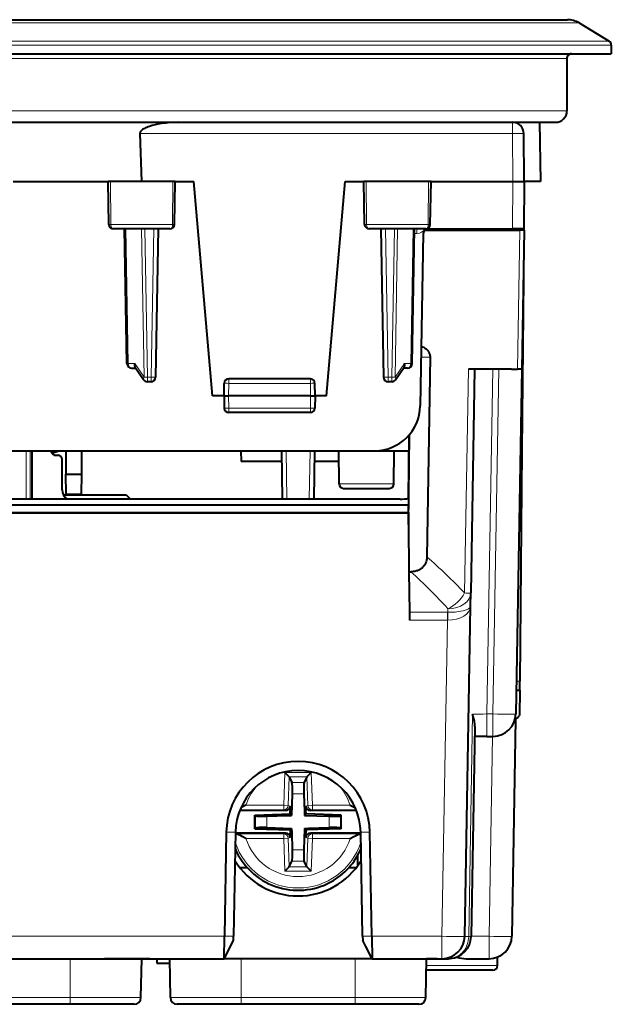
# Model space of a CAD drawing. Extents: x 0 to 420, y 0 to 297.
# Drawn here: x 146 to 172, y 193 to 236 of the extents above; entities that cross this region are included whole.
import ezdxf

# ---------------------------------------------------------------- set-up
doc = ezdxf.new("R2010")
doc.units = 0

msp = doc.modelspace()

# ---------------------------------------------------------------- linework, layer by layer
at = {"color": 7, "lineweight": 18}
for p, q in [((120.578125, 235.999268), (167.937866, 235.999268)), ((167.937866, 235.999268), (170.255981, 235.999268)), ((119.167053, 235.031418), (169.217255, 235.031418)), ((119.26339, 235.202454), (169.129898, 235.202454)), ((169.129898, 235.202454), (171.570709, 235.202454)), ((169.217255, 235.031418), (171.667053, 235.031418)), ((121.11705, 234.444061), (167.449234, 234.444061)), ((167.449234, 234.444061), (169.717041, 234.444061)), ((121.11705, 232.144073), (167.449234, 232.144073)), ((167.449234, 232.144073), (169.717041, 232.144073)), ((167.3237, 231.644073), (167.3237, 231.148438)), ((150.969666, 231.148438), (167.3237, 231.148438)), ((167.342072, 229.044067), (167.3237, 231.148438)), ((149.704163, 227.165573), (149.689377, 229.044067)), ((152.406433, 227.165573), (152.421509, 229.044067)), ((160.927658, 227.165573), (160.912582, 229.044067)), ((163.629944, 227.165573), (163.64473, 229.044067)), ((167.342072, 229.044067), (167.323959, 226.96907)), ((149.612335, 227.165573), (149.704163, 227.165573)), ((149.704163, 227.165573), (152.406433, 227.165573)), ((152.406433, 227.165573), (152.496765, 227.165573)), ((160.837341, 227.165573), (160.927658, 227.165573)), ((160.927658, 227.165573), (163.629944, 227.165573)), ((163.629944, 227.165573), (163.721756, 227.165573)), ((150.466217, 221.064133), (150.363144, 226.96907)), ((151.159897, 220.464127), (151.046356, 226.96907)), ((151.301254, 220.465576), (151.187729, 226.96907)), ((151.579575, 226.96907), (151.466064, 220.465576)), ((161.754517, 226.96907), (161.868042, 220.465576)), ((162.032837, 220.465576), (162.146362, 226.96907)), ((162.174194, 220.464127), (162.28775, 226.96907)), ((162.867889, 221.064133), (162.970963, 226.96907)), ((163.026093, 226.770813), (163.135162, 226.770813)), ((163.135162, 226.770813), (163.135162, 226.96907)), ((167.650574, 226.919067), (167.54332, 220.819061)), ((150.466217, 221.064133), (150.748276, 221.064133)), ((150.748276, 221.064133), (151.159897, 220.464142)), ((162.585831, 221.064133), (162.17421, 220.464142)), ((162.867889, 221.064133), (162.585831, 221.064133)), ((163.318878, 221.344772), (163.71315, 221.344772)), ((165.396439, 220.819061), (165.223358, 211.005005)), ((166.466919, 220.819061), (166.203049, 205.701614)), ((166.735718, 220.819061), (166.471848, 205.701614)), ((151.301254, 220.465576), (151.301254, 220.269073)), ((151.466064, 220.465576), (151.301254, 220.465576)), ((151.466064, 220.465576), (151.466064, 220.269073)), ((154.86702, 219.644073), (154.876678, 220.197556)), ((154.876678, 220.394073), (154.876678, 220.197556)), ((158.457428, 220.197556), (154.876678, 220.197556)), ((158.457428, 220.197556), (158.457428, 220.394073)), ((158.467072, 219.644073), (158.457428, 220.197556)), ((162.032837, 220.465576), (161.868042, 220.465576)), ((161.868042, 220.465576), (161.868042, 220.269073)), ((162.032837, 220.465576), (162.032837, 220.269073)), ((154.86702, 219.644073), (154.876251, 219.11557)), ((158.467072, 219.644073), (158.457855, 219.11557)), ((158.457855, 219.11557), (154.876251, 219.11557)), ((154.876251, 218.919067), (154.876251, 219.11557)), ((158.457855, 218.919067), (158.457855, 219.11557)), ((145.977005, 217.244064), (145.977005, 215.119064)), ((146.164948, 217.244064), (146.164948, 215.119064)), ((157.388733, 217.244064), (157.425812, 215.119064)), ((158.445374, 217.244064), (158.408279, 215.119064)), ((159.715317, 215.792328), (162.118774, 215.792328)), ((164.493225, 210.161804), (164.495895, 210.315353)), ((162.804871, 210.161911), (164.475159, 210.161911)), ((164.475159, 210.161911), (164.493225, 210.161804)), ((164.475159, 209.817078), (164.475159, 210.161911)), ((164.487198, 209.817078), (164.493225, 210.161804)), ((162.808228, 209.817078), (164.475159, 209.817078)), ((164.233139, 195.951614), (164.475159, 209.817078)), ((164.475159, 209.817078), (164.487198, 209.817078)), ((167.49675, 207.137085), (167.650879, 207.137085)), ((165.575989, 205.69455), (165.405869, 195.94809)), ((166.203049, 205.701614), (166.471848, 205.701614)), ((166.203049, 205.701614), (166.203049, 204.71907)), ((166.471848, 205.701614), (166.471848, 204.71907)), ((166.454697, 204.71907), (166.301666, 195.951614)), ((157.339539, 203.136887), (157.289185, 201.695328)), ((158.494568, 203.136887), (157.339539, 203.136887)), ((157.531906, 202.936874), (157.488312, 201.68837)), ((158.303604, 202.939926), (157.530502, 202.939926)), ((158.302185, 202.936874), (158.345795, 201.68837)), ((158.494568, 203.136887), (158.544907, 201.695328)), ((158.187912, 202.68927), (157.646194, 202.68927)), ((158.16893, 202.196869), (157.665161, 202.196869)), ((155.629562, 201.695328), (157.289185, 201.695328)), ((157.488312, 201.68837), (157.289185, 201.695328)), ((157.289185, 201.495392), (157.289185, 201.695328)), ((157.576447, 201.661728), (157.488312, 201.68837)), ((158.25766, 201.661728), (158.345795, 201.68837)), ((158.345795, 201.68837), (158.544907, 201.695328)), ((158.544907, 201.495392), (158.544907, 201.695328)), ((158.544907, 201.695328), (160.204544, 201.695328)), ((155.365753, 201.495392), (157.289185, 201.495392)), ((156.052094, 200.699478), (156.052094, 201.238647)), ((156.550201, 200.722046), (156.550201, 201.216095)), ((157.376282, 201.46907), (157.289185, 201.495392)), ((158.457825, 201.46907), (158.544907, 201.495392)), ((158.544907, 201.495392), (160.468353, 201.495392)), ((159.283905, 200.722046), (159.283905, 201.216095)), ((159.782013, 200.699478), (159.782013, 201.238647)), ((154.767319, 200.512115), (155.167496, 200.518829)), ((155.171005, 200.442749), (157.289185, 200.442749)), ((157.376282, 200.46907), (157.289185, 200.442749)), ((157.289185, 200.442749), (157.289185, 200.242813)), ((158.457825, 200.46907), (158.544907, 200.442749)), ((158.544907, 200.442749), (158.544907, 200.242813)), ((158.544907, 200.442749), (160.663101, 200.442749)), ((161.066788, 200.512115), (160.666595, 200.518829)), ((155.629562, 200.242813), (157.289185, 200.242813)), ((157.488312, 200.249771), (157.289185, 200.242813)), ((157.339539, 198.801239), (157.289185, 200.242813)), ((157.576447, 200.276413), (157.488312, 200.249771)), ((157.531906, 199.001251), (157.488312, 200.249771)), ((158.25766, 200.276413), (158.345795, 200.249771)), ((158.302185, 199.001251), (158.345795, 200.249771)), ((158.345795, 200.249771), (158.544907, 200.242813)), ((158.494568, 198.801239), (158.544907, 200.242813)), ((158.544907, 200.242813), (160.204544, 200.242813)), ((158.16893, 199.741272), (157.665161, 199.741272)), ((158.187912, 199.248871), (157.646194, 199.248871)), ((158.494568, 198.801239), (157.339539, 198.801239)), ((158.303604, 198.998215), (157.530502, 198.998215)), ((136.149338, 195.951614), (154.684769, 195.951614)), ((154.684799, 195.951538), (155.0849, 195.958313)), ((161.149338, 195.951614), (160.749298, 195.958328)), ((161.149323, 195.951614), (164.233139, 195.951614)), ((164.233139, 194.96907), (164.233139, 195.951614)), ((165.405853, 195.947784), (165.405792, 195.94455)), ((165.405792, 195.94455), (165.513397, 195.944427)), ((165.514008, 195.951614), (166.301666, 195.951614)), ((166.301666, 194.96907), (166.301666, 195.951614)), ((147.917053, 193.263824), (147.917053, 194.96907)), ((155.417053, 193.263824), (155.417053, 194.96907)), ((160.417053, 193.263824), (160.417053, 194.96907)), ((166.670471, 194.665573), (163.546661, 194.665573)), ((147.917053, 193.263824), (142.917053, 193.263824)), ((151.022202, 193.263824), (147.917053, 193.263824)), ((147.917053, 192.96907), (147.917053, 193.263824)), ((155.417053, 193.263824), (152.311905, 193.263824)), ((160.417053, 193.263824), (155.417053, 193.263824)), ((155.417053, 192.96907), (155.417053, 193.263824)), ((163.522186, 193.263824), (160.417053, 193.263824)), ((160.417053, 192.96907), (160.417053, 193.263824))]:
    msp.add_line(p, q, dxfattribs=at)
at = {"color": 7, "lineweight": 40}
for p, q in [((121.096428, 236.144073), (167.467926, 236.144073)), ((167.467926, 236.144073), (169.737671, 236.144073)), ((170.255981, 235.999268), (171.570709, 235.202454)), ((171.667053, 235.031418), (171.667053, 234.644073)), ((119.167053, 234.644073), (169.217255, 234.644073)), ((169.217255, 234.644073), (171.667053, 234.644073)), ((169.717041, 234.444061), (169.717041, 232.144073)), ((126.157326, 231.644073), (164.666519, 231.644073)), ((152.670502, 231.644073), (167.3237, 231.644073)), ((167.337204, 231.644073), (169.217041, 231.644073)), ((168.517059, 231.644073), (168.562439, 229.044067)), ((150.969666, 231.148438), (151.047882, 229.044067)), ((167.842041, 229.044067), (167.823685, 231.148438)), ((145.417053, 229.044067), (149.579544, 229.044067)), ((149.689377, 229.044067), (149.579544, 229.044067)), ((149.612335, 227.165573), (149.579544, 229.044067)), ((152.421509, 229.044067), (149.689377, 229.044067)), ((152.529556, 229.044067), (152.421509, 229.044067)), ((152.496765, 227.165573), (152.529556, 229.044067)), ((152.529541, 229.044067), (153.34465, 229.044067)), ((154.167053, 219.644073), (153.34465, 229.044067)), ((159.167053, 219.644073), (159.989441, 229.044067)), ((159.989441, 229.044067), (160.80455, 229.044067)), ((160.912582, 229.044067), (160.80455, 229.044067)), ((160.837341, 227.165573), (160.80455, 229.044067)), ((163.64473, 229.044067), (160.912582, 229.044067)), ((163.754547, 229.044067), (163.64473, 229.044067)), ((163.721756, 227.165573), (163.754547, 229.044067)), ((163.754547, 229.044067), (167.342072, 229.044067)), ((167.342072, 229.044067), (167.841797, 229.044067)), ((167.842041, 229.044067), (167.823944, 226.96907)), ((168.562439, 229.044067), (167.842041, 229.044067)), ((152.29245, 226.96907), (149.816391, 226.96907)), ((150.407593, 221.065582), (150.30455, 226.96907)), ((151.779556, 226.96907), (151.666031, 220.465576)), ((163.517715, 226.96907), (161.041656, 226.96907)), ((161.55455, 226.96907), (161.66806, 220.465576)), ((162.926514, 221.065582), (163.029541, 226.96907)), ((163.41362, 226.772552), (163.281601, 219.209167)), ((163.481293, 226.919067), (167.650574, 226.919067)), ((163.543518, 226.956375), (163.543335, 226.919067)), ((163.601486, 226.919067), (163.601913, 226.968719)), ((163.613586, 226.96907), (167.323959, 226.96907)), ((165.432617, 226.919067), (165.43219, 226.96907)), ((167.823685, 226.96907), (167.323959, 226.96907)), ((167.842041, 226.919067), (167.650574, 226.919067)), ((167.842041, 226.919067), (167.735565, 220.819061)), ((167.823944, 226.96907), (167.823502, 226.919067)), ((167.804962, 224.794922), (167.739075, 217.244064)), ((163.71315, 221.344772), (163.569427, 212.593765)), ((150.607559, 220.869064), (150.784302, 220.869064)), ((151.136322, 220.355927), (150.759171, 220.905685)), ((162.197769, 220.355927), (162.574921, 220.905685)), ((162.726532, 220.869064), (162.549805, 220.869064)), ((165.667053, 220.819061), (165.396439, 220.819061)), ((165.667053, 220.819061), (165.495743, 211.005005)), ((167.283813, 220.819061), (165.667053, 220.819061)), ((167.283813, 220.819061), (167.54332, 220.819061)), ((167.735565, 220.819061), (167.471695, 205.701614)), ((167.735565, 220.819061), (167.54332, 220.819061)), ((151.466064, 220.269073), (151.301254, 220.269073)), ((154.667053, 219.644073), (154.676712, 220.197556)), ((158.457428, 220.394073), (154.876678, 220.394073)), ((158.667053, 219.644073), (158.657394, 220.197556)), ((162.032837, 220.269073), (161.868042, 220.269073)), ((154.667053, 219.644073), (154.167053, 219.644073)), ((154.667053, 219.644073), (154.67627, 219.11557)), ((154.66745, 219.644073), (154.86702, 219.644073)), ((158.467072, 219.644073), (154.86702, 219.644073)), ((158.467072, 219.644073), (158.666641, 219.644073)), ((158.667053, 219.644073), (158.657822, 219.11557)), ((159.167053, 219.644073), (158.667053, 219.644073)), ((158.457855, 218.919067), (154.876251, 218.919067)), ((162.767059, 214.01532), (162.801407, 217.943649)), ((162.76976, 215.162521), (162.793976, 217.935013)), ((139.567215, 217.244064), (151.266876, 217.244064)), ((146.226242, 217.244064), (146.226242, 215.119064)), ((147.079178, 217.195557), (147.067047, 217.244064)), ((147.106277, 217.133896), (147.408966, 217.244064)), ((147.717056, 217.244064), (147.726074, 216.210022)), ((148.417053, 217.244064), (148.40802, 216.210022)), ((151.266876, 217.244064), (161.281906, 217.244064)), ((155.408752, 217.244064), (155.417053, 216.769073)), ((157.188751, 217.244064), (157.225845, 215.119064)), ((158.64534, 217.244064), (158.608246, 215.119064)), ((159.715317, 215.792328), (159.702652, 217.244064)), ((161.281998, 217.244064), (162.787888, 217.244064)), ((162.118774, 215.792328), (162.131454, 217.244064)), ((167.739075, 217.244064), (167.650879, 207.137085)), ((167.673172, 217.244064), (167.739075, 217.244064)), ((147.273209, 217.044067), (147.36705, 217.044067)), ((147.567047, 215.532745), (147.567047, 216.84407)), ((157.197037, 216.769073), (155.417053, 216.769073)), ((159.706787, 216.769073), (158.637039, 216.769073)), ((147.733627, 215.34407), (147.726074, 216.210022)), ((147.726074, 216.210022), (148.40802, 216.210022)), ((148.40802, 216.210022), (148.400467, 215.34407)), ((159.915314, 215.59407), (161.918793, 215.59407)), ((162.400391, 215.119064), (128.433716, 215.119064)), ((150.38121, 215.294067), (147.627686, 215.294067)), ((147.733627, 215.34407), (148.400467, 215.34407)), ((150.38121, 215.294067), (150.559296, 215.119064)), ((162.76976, 215.162521), (162.760193, 215.159882)), ((162.76976, 215.162521), (162.76976, 214.851898)), ((162.76976, 214.851898), (128.064346, 214.851898)), ((162.767059, 214.539856), (162.76976, 214.851898)), ((128.067047, 214.539856), (162.767059, 214.539856)), ((128.067047, 214.513062), (162.767059, 214.513062)), ((162.767059, 214.539856), (162.767059, 214.513062)), ((162.767059, 214.513062), (162.767059, 214.01532)), ((162.767059, 214.01532), (162.785233, 211.936981)), ((162.785233, 211.936981), (162.867386, 211.936981)), ((162.785233, 211.936981), (162.804871, 210.161911)), ((165.485596, 210.423035), (165.495743, 211.005005)), ((165.232986, 195.951614), (165.485596, 210.423035)), ((162.804871, 210.161911), (162.808228, 209.817078)), ((167.647446, 206.744263), (167.650879, 207.137085)), ((167.489883, 206.744064), (167.647446, 206.744064)), ((167.647446, 206.744064), (167.637787, 205.638428)), ((165.674683, 205.15686), (165.514008, 195.951614)), ((167.467545, 205.463852), (167.301514, 195.951614)), ((166.203049, 204.71907), (165.667053, 204.71907)), ((166.203049, 204.71907), (166.471848, 204.71907)), ((157.530502, 202.939926), (157.339539, 203.136887)), ((157.530502, 202.939926), (157.531906, 202.936874)), ((157.531906, 202.936874), (157.646194, 202.68927)), ((158.302185, 202.936874), (158.187912, 202.68927)), ((158.303589, 202.939926), (158.302185, 202.936874)), ((158.303604, 202.939926), (158.494568, 203.136887)), ((157.665161, 202.196869), (157.632233, 201.253876)), ((158.16893, 202.196869), (158.19574, 201.429169)), ((155.629562, 201.695328), (155.400879, 201.579239)), ((157.576447, 201.661728), (157.569717, 201.46907)), ((158.25766, 201.661728), (158.264374, 201.46907)), ((160.204544, 201.695328), (160.433228, 201.579239)), ((157.376282, 201.46907), (155.355316, 201.46907)), ((156.022034, 201.267685), (157.564575, 201.321548)), ((156.022034, 201.267685), (156.052094, 201.238647)), ((156.022034, 200.670456), (156.022034, 201.267685)), ((156.550201, 201.216095), (157.45694, 201.247757)), ((157.45694, 201.247757), (157.632233, 201.253876)), ((157.564575, 201.321548), (157.569717, 201.46907)), ((157.564575, 201.321548), (157.632233, 201.253876)), ((158.19574, 201.429169), (158.201859, 201.253876)), ((158.269531, 201.321548), (158.201859, 201.253876)), ((158.201859, 201.253876), (159.283905, 201.216095)), ((158.269531, 201.321548), (158.264374, 201.46907)), ((159.812073, 201.267685), (158.269531, 201.321548)), ((160.47879, 201.46907), (158.457825, 201.46907)), ((159.812073, 201.267685), (159.782013, 201.238647)), ((159.812073, 200.670456), (159.812073, 201.267685)), ((154.767319, 200.512115), (154.684769, 195.951614)), ((155.167496, 200.518829), (155.084961, 195.958344)), ((157.376282, 200.46907), (155.166595, 200.46907)), ((156.022034, 200.670456), (156.052094, 200.699478)), ((156.022034, 200.670456), (157.564575, 200.616577)), ((156.550201, 200.722046), (157.632233, 200.68425)), ((157.564575, 200.616577), (157.632233, 200.68425)), ((157.564575, 200.616577), (157.569717, 200.46907)), ((157.576447, 200.276413), (157.569717, 200.46907)), ((157.632233, 200.68425), (157.638367, 200.508957)), ((157.638367, 200.508957), (157.665161, 199.741272)), ((158.201859, 200.68425), (158.16893, 199.741272)), ((158.201859, 200.68425), (158.377167, 200.690369)), ((158.269531, 200.616577), (158.201859, 200.68425)), ((158.25766, 200.276413), (158.264374, 200.46907)), ((158.269531, 200.616577), (158.264374, 200.46907)), ((159.812073, 200.670456), (158.269531, 200.616577)), ((158.377167, 200.690369), (159.283905, 200.722046)), ((160.667496, 200.46907), (158.457825, 200.46907)), ((159.812073, 200.670456), (159.782013, 200.699478)), ((160.749146, 195.958344), (160.666595, 200.518829)), ((161.149323, 195.951614), (161.066788, 200.512115)), ((160.542221, 199.053101), (160.546326, 199.524475)), ((157.531906, 199.001251), (157.646194, 199.248871)), ((158.302185, 199.001251), (158.187912, 199.248871)), ((155.355255, 198.969116), (155.680908, 198.969116)), ((157.530502, 198.998215), (157.339539, 198.801239)), ((157.530502, 198.998215), (157.531906, 199.001251)), ((158.303589, 198.998215), (158.302185, 199.001251)), ((158.303604, 198.998215), (158.494568, 198.801239)), ((160.153152, 198.969116), (160.478806, 198.969116)), ((154.667053, 194.969559), (154.684769, 195.951614)), ((154.667053, 194.96907), (155.081528, 195.768936)), ((155.081528, 195.769028), (155.084961, 195.958344)), ((160.749146, 195.958344), (160.752563, 195.76915)), ((160.890732, 195.502319), (160.752563, 195.768936)), ((161.149323, 195.951614), (161.167038, 194.969559)), ((165.514008, 195.951614), (165.51387, 195.94455)), ((161.167053, 194.96907), (160.890717, 195.502289)), ((136.167053, 194.96907), (154.667053, 194.96907)), ((141.417053, 194.96907), (149.417053, 194.96907)), ((148.309967, 194.96907), (149.086029, 194.96907)), ((150.217056, 194.96907), (149.417053, 194.96907)), ((151.417053, 194.96907), (150.217056, 194.96907)), ((151.022202, 193.263824), (151.051956, 194.96907)), ((151.417053, 194.96907), (152.282135, 194.96907)), ((151.717056, 194.96907), (151.717056, 194.769073)), ((151.717056, 194.769073), (152.285614, 194.769073)), ((152.311905, 193.263824), (152.28215, 194.96907)), ((160.767059, 194.96907), (154.667053, 194.96907)), ((161.167053, 194.96907), (160.767059, 194.96907)), ((161.167053, 194.96907), (164.233139, 194.96907)), ((163.522186, 193.263824), (163.551956, 194.96907)), ((164.017059, 194.96907), (163.551956, 194.96907)), ((164.233139, 194.96907), (164.51416, 194.96907)), ((164.51416, 194.96907), (164.591003, 194.972015)), ((165.299698, 194.96907), (166.301666, 194.96907)), ((166.670471, 194.665573), (166.677063, 195.042206)), ((166.47052, 194.46907), (163.543228, 194.46907)), ((147.917053, 192.96907), (142.917053, 192.96907)), ((150.722244, 192.96907), (147.917053, 192.96907)), ((155.417053, 192.96907), (152.611862, 192.96907)), ((160.417053, 192.96907), (155.417053, 192.96907)), ((163.222244, 192.96907), (160.417053, 192.96907))]:
    msp.add_line(p, q, dxfattribs=at)
for points in [[(152.670502, 231.644073), (152.4879, 231.640503), (152.305237, 231.630005), (152.122757, 231.612732), (151.94072, 231.588516), (151.849533, 231.573593), (151.75882, 231.556717), (151.638626, 231.530914), (151.51915, 231.500748), (151.400574, 231.465271), (151.337524, 231.443558), (151.276184, 231.419983), (151.223083, 231.397095), (151.170959, 231.371704), (151.116669, 231.340927), (151.090225, 231.323654), (151.064636, 231.304855), (151.040909, 231.284851), (151.018707, 231.26268), (150.998993, 231.238068), (150.986679, 231.217957), (150.977203, 231.196411), (150.971146, 231.172791), (150.969666, 231.148438)], [(163.321564, 221.819061), (163.37825, 221.801254), (163.433472, 221.777634), (163.486649, 221.747879), (163.537018, 221.711716), (163.561508, 221.690536), (163.584839, 221.667557), (163.605698, 221.644196), (163.625244, 221.619186), (163.653519, 221.575531), (163.677216, 221.527893), (163.695496, 221.47673), (163.707596, 221.422668), (163.712067, 221.383881), (163.71315, 221.344772)], [(150.748276, 221.064133), (150.742462, 221.040588), (150.738693, 221.01709), (150.737061, 220.986282), (150.739639, 220.95694), (150.746689, 220.930115), (150.759171, 220.905685)], [(162.574921, 220.905685), (162.582748, 220.919189), (162.588852, 220.93425), (162.593567, 220.952194), (162.596283, 220.971298), (162.59613, 221.009811), (162.592346, 221.03688), (162.585831, 221.064133)], [(163.569427, 212.593765), (163.567688, 212.550049), (163.563751, 212.506104), (163.558105, 212.46611), (163.550354, 212.426147), (163.535629, 212.370514), (163.516052, 212.315781), (163.491333, 212.262619), (163.474533, 212.232773), (163.455933, 212.203842), (163.428375, 212.167007), (163.397827, 212.132477), (163.364502, 212.100586), (163.33783, 212.078491), (163.309937, 212.058105), (163.281036, 212.03949), (163.251266, 212.022629), (163.189804, 211.994095), (163.154449, 211.980957), (163.118729, 211.969788), (163.046631, 211.95285), (162.974396, 211.942383), (162.902573, 211.937546), (162.867386, 211.936981)], [(165.674683, 205.15686), (165.674042, 205.209198), (165.670715, 205.261047), (165.664185, 205.320419), (165.655334, 205.378922), (165.633957, 205.485931), (165.607208, 205.59137), (165.575989, 205.69455)], [(155.629562, 200.242813), (155.46666, 200.325897), (155.390411, 200.363983), (155.327744, 200.393463), (155.295715, 200.407379), (155.24765, 200.425797), (155.220871, 200.434113), (155.195145, 200.440048), (155.171005, 200.442749)], [(160.204544, 200.242813), (160.367325, 200.325836), (160.443512, 200.363892), (160.506256, 200.393433), (160.53833, 200.407349), (160.586441, 200.425797), (160.61322, 200.434113), (160.638962, 200.440048), (160.663101, 200.442749)]]:
    msp.add_lwpolyline(points, dxfattribs=at)
at = {"color": 7, "lineweight": 18}
for points in [[(149.816391, 226.96907), (149.795105, 226.97261), (149.774475, 226.983093), (149.755676, 226.99971), (149.733978, 227.03064), (149.711746, 227.090012), (149.704071, 227.154678), (149.704163, 227.165573)], [(152.29245, 226.96907), (152.314056, 226.97261), (152.334991, 226.983078), (152.354065, 226.99968), (152.376144, 227.03067), (152.398666, 227.08989), (152.406525, 227.154617), (152.406433, 227.165573)], [(161.041656, 226.96907), (161.02005, 226.97261), (160.999115, 226.983078), (160.980026, 226.99968), (160.957947, 227.03067), (160.935425, 227.08989), (160.927582, 227.154617), (160.927658, 227.165573)], [(163.517715, 226.96907), (163.539001, 226.97261), (163.559631, 226.983093), (163.57843, 226.99971), (163.600128, 227.03064), (163.622345, 227.090012), (163.630035, 227.154678), (163.629944, 227.165573)], [(164.493225, 210.161804), (164.652557, 210.163132), (164.807953, 210.1716), (164.882965, 210.178467), (164.955551, 210.187027), (165.065445, 210.204193), (165.166016, 210.225388), (165.255463, 210.25029), (165.297867, 210.264923), (165.336456, 210.280411), (165.367126, 210.294769), (165.394531, 210.309692), (165.433548, 210.336517), (165.449127, 210.350418), (165.461975, 210.364578), (165.474838, 210.383789), (165.482727, 210.40332), (165.485596, 210.423035)], [(165.405792, 195.94455), (165.400574, 195.855743), (165.388611, 195.767746), (165.369965, 195.681229), (165.344666, 195.596863), (165.31282, 195.515305), (165.274536, 195.437225), (165.230026, 195.363251), (165.180756, 195.295609), (165.126038, 195.233063), (165.066208, 195.176147), (165.001663, 195.12532), (164.932846, 195.08107), (164.860291, 195.043762), (164.784576, 195.013733), (164.71875, 194.994293), (164.651382, 194.980301), (164.583008, 194.971878), (164.51416, 194.96907)]]:
    msp.add_lwpolyline(points, dxfattribs=at)
at = {"color": 7, "lineweight": 40}
for centre, radius, start, end in [((169.737671, 235.144073), 1, 58.781598, 90.000003), ((171.467041, 235.031418), 0.2, 0.000019, 58.781578), ((169.917053, 234.444061), 0.2, 89.999996, 180.000009), ((169.217041, 232.144073), 0.5, 270.000004, 359.999997), ((167.3237, 231.144073), 0.5, 0.5, 90.000003), ((149.813461, 227.170944), 0.201542, 181.527867, 270.830562), ((152.295563, 227.171066), 0.201641, 269.114518, 358.438799), ((161.038528, 227.171066), 0.201641, 181.561199, 270.885484), ((163.520645, 227.170944), 0.201542, 269.16944, 358.472134), ((163.613586, 226.769073), 0.2, 90.000003, 178.999997), ((150.607559, 221.069061), 0.2, 181.000003, 269.999997), ((162.726532, 221.069061), 0.2, 269.999997, 359), ((151.301254, 220.46907), 0.2, 214.450431, 269.999997), ((151.466064, 220.46907), 0.2, 269.999997, 359), ((154.876678, 220.194061), 0.2, 90.000003, 178.999997), ((158.457428, 220.194061), 0.2, 1, 90.000003), ((161.868042, 220.46907), 0.2, 181.000003, 269.999997), ((162.032837, 220.46907), 0.2, 269.999997, 325.549574), ((154.876251, 219.119064), 0.2, 181.000003, 269.999997), ((158.457855, 219.119064), 0.2, 269.999997, 359), ((161.281906, 219.244064), 2, 269.999997, 359), ((147.273209, 217.244064), 0.2, 194.036239, 269.999997), ((147.36705, 216.84407), 0.2, 0, 90.000003), ((148.067047, 215.532745), 0.5, 179.999995, 235.827489), ((159.915314, 215.794067), 0.2, 180.500006, 269.999997), ((161.918793, 215.794067), 0.2, 269.999997, 359.5), ((162.424698, 216.554489), 1.435074, 269.029455, 283.526115), ((166.471848, 205.71907), 1, 269.999997, 359), ((166.842041, 206.244064), 1, 306.074273, 322.725407), ((157.917053, 200.468964), 3.150048, 0.784842, 179.215162), ((157.917053, 200.46907), 2.75, 1.036936, 178.963059), ((157.376755, 201.669006), 0.199873, 269.863523, 357.914434), ((158.457352, 201.669006), 0.199873, 182.085566, 270.136478), ((157.376755, 200.269135), 0.199873, 2.085566, 90.136477), ((158.457352, 200.269135), 0.199873, 89.863522, 177.914434), ((157.917053, 200.96907), 3, 202.947778, 298.647887), ((157.917053, 200.96907), 3, 298.647894, 337.052491), ((157.917053, 200.96907), 3.25, 211.465324, 328.534579), ((164.233139, 195.96907), 1, 269.999997, 359), ((164.51416, 195.96907), 1, 274.406815, 358.595324), ((166.301666, 195.96907), 1, 269.999997, 359), ((165.326538, 196.326538), 1.358111, 251.119053, 268.86762), ((166.47052, 194.669067), 0.2, 269.999997, 359), ((150.722244, 193.269073), 0.3, 269.999997, 359), ((152.611862, 193.269073), 0.3, 181.000003, 269.999997), ((163.222244, 193.269073), 0.3, 269.999997, 359)]:
    msp.add_arc(centre, radius, start, end, dxfattribs=at)
at = {"color": 7, "lineweight": 18}
for centre, radius, start, end in [((163.136551, 227.180481), 0.409551, 269.805617, 328.909228), ((146.080032, 192.731476), 26.464873, 43.668316, 48.635018), ((145.414322, 192.781387), 25.91421, 42.579727, 47.662692), ((165.379242, 217.339767), 6.336225, 268.590356, 271.053534), ((165.591827, 231.097565), 25.40317, 269.964289, 271.378726), ((157.917053, 200.96907), 2.400014, 139.695865, 162.385903), ((157.917053, 200.96907), 2.400014, 17.614093, 40.304065), ((157.917053, 200.96907), 2.899328, 197.988049, 342.012101), ((157.917053, 200.96907), 2.400014, 197.614097, 342.3852), ((157.917053, 200.96907), 2.999726, 202.936016, 337.064249), ((165.353821, 197.088882), 1.144515, 263.934988, 272.60038)]:
    msp.add_arc(centre, radius, start, end, dxfattribs=at)
for centre, major_axis, ratio, start_param, end_param in [((167.3237, 231.144073), (-0.499985, -0.004364), 0.008726, 3.141592654, 4.712312828), ((150.607559, 221.069061), (0.199966, 0.003494), 0.01745, 3.141592654, 3.926990817), ((150.607559, 221.069061), (0, 0.199997), 0.706999, 1.595476504, 3.141592654), ((162.726532, 221.069061), (0, 0.199997), 0.706999, 3.141592654, 4.687708803), ((162.726532, 221.069061), (-0.199966, 0.003494), 0.01745, 2.35619449, 3.141592654), ((151.301254, 220.46907), (-0.164917, -0.113144), 0.472937, 5.35186533, 6.283167211), ((151.301254, 220.46907), (0.199966, 0.003494), 0.01745, 3.926990817, 4.712084394), ((151.466064, 220.46907), (-0.199966, 0.003494), 0.01745, 1.571100913, 3.141592654), ((154.876678, 220.194061), (-0.199966, 0.003494), 0.01745, 4.712693567, 6.283185307), ((158.457428, 220.194061), (-0.199966, -0.003494), 0.01745, 3.141592654, 4.712084394), ((161.868042, 220.46907), (-0.199966, -0.003494), 0.01745, 0, 1.57049174), ((162.032837, 220.46907), (0.199966, -0.003494), 0.01745, 4.712693567, 5.497787144), ((162.032852, 220.46907), (-0.164917, 0.113144), 0.472937, 3.141610749, 4.072912631), ((154.876251, 219.119064), (0.199966, 0.003494), 0.01745, 3.141592654, 4.712084394), ((158.457855, 219.119064), (0.199966, -0.003494), 0.01745, 4.712693567, 6.283185307), ((164.495895, 211.022461), (-0.999847, 0.017456), 0.707053, 1.583137355, 3.141592654), ((164.495895, 211.022461), (-0.736336, -0.67662), 0.592935, 1.071919435, 2.122163905), ((164.485748, 210.440475), (0.99984, -0.017441), 0.623333, 4.724713554, 6.283181693), ((166.471848, 205.71907), (-0.999847, 0.017456), 0.01745, 1.571100913, 3.141592654), ((157.289185, 201.695328), (0.057869, 0.191452), 0.99593, 3.436272899, 4.970024503), ((158.544907, 201.695328), (0.057869, -0.191452), 0.99593, 4.454753458, 5.988505061), ((157.289185, 200.242813), (-0.057869, 0.191452), 0.99593, 4.454753458, 5.988505061), ((158.544907, 200.242813), (-0.057869, -0.191452), 0.99593, 3.436272899, 4.970024503), ((164.233139, 195.96907), (0.999847, -0.017456), 0.01745, 4.712693567, 6.283185307), ((165.014099, 195.960342), (0.499924, -0.008728), 0.01745, 5.613244881, 6.283185307), ((166.301666, 195.96907), (-0.999847, 0.017456), 0.01745, 1.571100913, 3.141592654)]:
    msp.add_ellipse(centre, major_axis=major_axis, ratio=ratio, start_param=start_param, end_param=end_param, dxfattribs=at)
at = {"color": 7, "lineweight": 40}
for centre, major_axis, start_param, end_param in [((157.621399, 202.196869), (-0.017593, -0.5), 1.573873149, 2.970136551), ((158.212708, 202.196869), (-0.017593, 0.5), 0.171456103, 1.567719504), ((156.550201, 201.259857), (0.5, 0.017593), 3.225782294, 4.709312158), ((159.283905, 201.259857), (-0.5, 0.017593), 1.573873149, 3.057403014), ((156.550201, 200.678268), (-0.5, 0.017593), 4.715465803, 6.198995667), ((159.283905, 200.678268), (0.5, 0.017593), 0.08418964, 1.567719504), ((157.621399, 199.741272), (-0.017593, 0.5), 3.313048756, 4.709312158), ((158.212708, 199.741272), (-0.017593, -0.5), 4.715465803, 6.111729205)]:
    msp.add_ellipse(centre, major_axis=major_axis, ratio=0.087435, start_param=start_param, end_param=end_param, dxfattribs=at)

doc.saveas('drawing.dxf')
